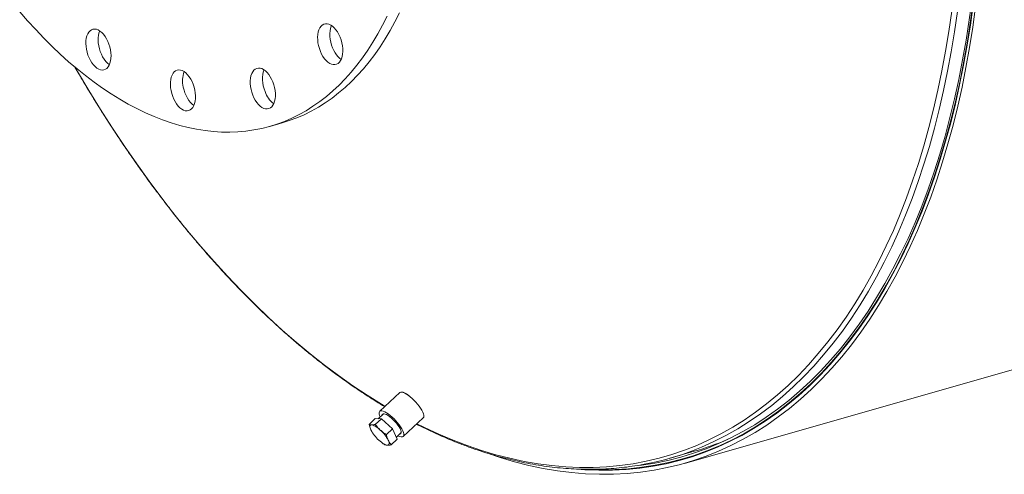
# Model space of a CAD drawing. Units: inches. Extents: x 16 to 336, y 16 to 252.
# Drawn here: x 213 to 245, y 164 to 179 of the extents above; entities that cross this region are included whole.
import ezdxf

# ---------------------------------------------------------------- set-up
doc = ezdxf.new("R2010")
doc.units = ezdxf.units.IN
doc.header["$LTSCALE"] = 32
doc.header["$MEASUREMENT"] = 0

msp = doc.modelspace()

# ---------------------------------------------------------------- linework, layer by layer
at = {"color": 7, "linetype": 'Continuous', "lineweight": 15}
for p, q in [((234.5051, 164.8362), (321.0698, 189.5089)), ((220.9696, 175.8382), (221.3704, 175.9524)), ((225.2117, 167.1442), (224.559, 166.5354)), ((224.2067, 166.1082), (224.4071, 166.2951)), ((224.6114, 166.2937), (224.4071, 166.2951)), ((224.4111, 166.1068), (224.6114, 166.2937)), ((224.6837, 166.4568), (224.5096, 166.2944)), ((224.9731, 165.9604), (224.6114, 166.2937)), ((225.3265, 165.7128), (225.9791, 166.3216)), ((224.7727, 165.7734), (224.9731, 165.9604)), ((225.1304, 165.6284), (224.9731, 165.9604)), ((224.3186, 165.8373), (224.3247, 165.8282)), ((224.93, 165.4414), (225.1304, 165.6284)), ((225.0987, 165.6952), (225.2567, 165.8426)), ((224.6047, 165.5281), (224.6099, 165.524)), ((234.0246, 165.0015), (234.8261, 165.23)), ((234.463, 164.9838), (235.0325, 165.1462))]:
    msp.add_line(p, q, dxfattribs=at)
at = {"color": 7, "linetype": 'Continuous', "lineweight": 15, "flags": 128}
for points in [[(228.0769, 165.1641), (228.4859, 165.0277), (228.9573, 164.8886), (229.4268, 164.7697), (229.894, 164.6709), (230.3587, 164.5923), (230.8206, 164.534), (231.2792, 164.496), (231.7343, 164.4784), (232.1856, 164.4812), (232.6328, 164.5043), (233.0755, 164.5477), (233.5135, 164.6115), (233.9465, 164.6956), (234.3741, 164.7999), (234.796, 164.9243), (235.212, 165.0687), (235.6218, 165.2332), (236.0251, 165.4175), (236.4216, 165.6215), (236.811, 165.845), (237.1931, 166.088), (237.5677, 166.3503), (237.9343, 166.6316), (238.2929, 166.9318), (238.6431, 167.2507), (238.9847, 167.588), (239.3175, 167.9435), (239.6413, 168.317), (239.9557, 168.7083), (240.2607, 169.1169), (240.556, 169.5428), (240.8413, 169.9855), (241.1165, 170.4447), (241.3815, 170.9203), (241.6359, 171.4117), (241.8797, 171.9187), (242.1126, 172.4409), (242.3346, 172.978), (242.5454, 173.5296), (242.745, 174.0953), (242.9331, 174.6748), (243.1097, 175.2675), (243.2745, 175.8732), (243.4276, 176.4914), (243.5688, 177.1216), (243.698, 177.7635), (243.8152, 178.4165), (243.9201, 179.0803), (244.0128, 179.7544)], [(231.0056, 164.6452), (231.2567, 164.6269), (231.7098, 164.6093), (232.1591, 164.6121), (232.6043, 164.6351), (233.045, 164.6784), (233.4811, 164.7419), (233.9121, 164.8256), (234.3378, 164.9294), (234.7578, 165.0532), (235.172, 165.1971), (235.58, 165.3608), (235.9815, 165.5442), (236.3762, 165.7473), (236.7639, 165.9699), (237.1443, 166.2118), (237.5172, 166.4729), (237.8822, 166.753), (238.2392, 167.0518), (238.5879, 167.3693), (238.928, 167.7051), (239.2593, 168.0591), (239.5816, 168.4309), (239.8947, 168.8204), (240.1983, 169.2273), (240.4922, 169.6512), (240.7763, 170.092), (241.0503, 170.5492), (241.3141, 171.0226), (241.5674, 171.5118), (241.8101, 172.0166), (242.042, 172.5365), (242.263, 173.0712), (242.4729, 173.6204), (242.6715, 174.1836), (242.8588, 174.7604), (243.0346, 175.3505), (243.1987, 175.9535), (243.3512, 176.5689), (243.4917, 177.1964), (243.6204, 177.8354), (243.7369, 178.4856), (243.8414, 179.1464), (243.9337, 179.8175)], [(231.3492, 164.64), (231.7853, 164.6269), (232.2338, 164.6332), (232.6781, 164.6598), (233.1179, 164.7066), (233.5529, 164.7736), (233.9829, 164.8609), (234.4075, 164.9682), (234.8264, 165.0956), (235.2393, 165.2429), (235.646, 165.4101), (236.0462, 165.597), (236.4396, 165.8035), (236.8259, 166.0295), (237.2049, 166.2748), (237.5762, 166.5392), (237.9397, 166.8226), (238.2951, 167.1247), (238.6421, 167.4454), (238.9806, 167.7844), (239.3102, 168.1415), (239.6307, 168.5165), (239.942, 168.909), (240.2437, 169.3189), (240.5358, 169.7458), (240.818, 170.1895), (241.09, 170.6495), (241.3518, 171.1257), (241.6031, 171.6177), (241.8437, 172.1251), (242.0736, 172.6476), (242.2925, 173.1848), (242.5002, 173.7364), (242.6967, 174.302), (242.8818, 174.8812), (243.0554, 175.4736), (243.2173, 176.0787), (243.3675, 176.6962), (243.5058, 177.3257), (243.6321, 177.9666), (243.7464, 178.6186), (243.8486, 179.2812), (243.9386, 179.954)], [(233.0209, 164.7691), (233.1007, 164.7791), (233.5347, 164.846), (233.9636, 164.933), (234.3871, 165.0401), (234.805, 165.1671), (235.2169, 165.3141), (235.6226, 165.4809), (236.0218, 165.6673), (236.4142, 165.8733), (236.7996, 166.0987), (237.1776, 166.3434), (237.548, 166.6072), (237.9106, 166.8899), (238.2651, 167.1913), (238.6113, 167.5111), (238.9489, 167.8493), (239.2777, 168.2056), (239.5974, 168.5796), (239.9079, 168.9712), (240.2089, 169.38), (240.5003, 169.8058), (240.7817, 170.2484), (241.0531, 170.7073), (241.3142, 171.1823), (241.5649, 171.6731), (241.805, 172.1792), (242.0343, 172.7004), (242.2526, 173.2363), (242.4598, 173.7866), (242.6558, 174.3508), (242.8405, 174.9285), (243.0136, 175.5194), (243.1751, 176.123), (243.3249, 176.739), (243.4629, 177.3669), (243.5889, 178.0063), (243.7029, 178.6566), (243.8048, 179.3176), (243.8946, 179.9887)], [(212.801, 179.5813), (213.0606, 179.2826), (213.3232, 178.9942), (213.5887, 178.7163), (213.8567, 178.4492), (214.1271, 178.1931), (214.3996, 177.9482), (214.674, 177.7148), (214.95, 177.493), (215.2275, 177.2831), (215.5061, 177.0852), (215.7856, 176.8995), (216.0659, 176.7261), (216.3465, 176.5652), (216.6274, 176.417), (216.9083, 176.2815), (217.1888, 176.1589), (217.4689, 176.0493), (217.7481, 175.9528), (218.0264, 175.8694), (218.3034, 175.7993), (218.579, 175.7424), (218.8528, 175.699), (219.1247, 175.6689), (219.3944, 175.6522), (219.6616, 175.6489), (219.9263, 175.6591), (220.188, 175.6826), (220.4466, 175.7196), (220.7019, 175.77), (220.9536, 175.8336), (221.2016, 175.9106), (221.4456, 176.0007), (221.6854, 176.1039), (221.9208, 176.2202), (222.1516, 176.3495), (222.3776, 176.4915), (222.5986, 176.6463), (222.8145, 176.8136), (223.0249, 176.9933), (223.2298, 177.1853), (223.429, 177.3894), (223.6223, 177.6055), (223.8095, 177.8332), (223.9905, 178.0726), (224.1651, 178.3232), (224.3331, 178.585), (224.4945, 178.8577), (224.6491, 179.141), (224.7967, 179.4347)], [(221.3704, 175.9524), (221.6024, 176.0248), (221.8464, 176.1149), (222.0862, 176.2182), (222.3216, 176.3345), (222.5524, 176.4637), (222.7784, 176.6057), (222.9994, 176.7605), (223.2152, 176.9278), (223.4257, 177.1075), (223.6306, 177.2995), (223.8298, 177.5037), (224.0231, 177.7197), (224.2103, 177.9475), (224.3912, 178.1868), (224.5658, 178.4374), (224.7339, 178.6992), (224.8953, 178.9719), (225.0499, 179.2552), (225.1975, 179.549)], [(222.7041, 178.1185), (222.7545, 178.0463), (222.8086, 177.9837), (222.8654, 177.932), (222.9237, 177.8922), (222.9824, 177.8652), (223.0401, 177.8515), (223.0958, 177.8515), (223.1483, 177.865), (223.1966, 177.8918), (223.2396, 177.9314), (223.2765, 177.983), (223.3065, 178.0454), (223.3291, 178.1175), (223.3437, 178.1978), (223.3501, 178.2847), (223.3481, 178.3763), (223.3379, 178.4708), (223.3195, 178.5663), (223.2933, 178.6608), (223.26, 178.7525), (223.2201, 178.8394), (223.1745, 178.9198), (223.1241, 178.992), (223.07, 179.0546), (223.0132, 179.1063), (222.9549, 179.146), (222.8963, 179.173), (222.8385, 179.1867), (222.7828, 179.1868), (222.7303, 179.1733), (222.6821, 179.1464), (222.639, 179.1068), (222.6021, 179.0553), (222.5721, 178.9928), (222.5495, 178.9207), (222.5349, 178.8404), (222.5285, 178.7536), (222.5305, 178.662), (222.5408, 178.5675), (222.5592, 178.472), (222.5853, 178.3774), (222.6186, 178.2858), (222.6585, 178.1989), (222.7041, 178.1185)], [(222.9821, 179.1291), (222.9729, 179.107), (222.9503, 179.0349), (222.9357, 178.9546), (222.9293, 178.8678), (222.9312, 178.7762), (222.9415, 178.6817), (222.9599, 178.5862), (222.9861, 178.4916), (223.0194, 178.4), (223.0593, 178.3131), (223.1049, 178.2327)], [(214.9609, 178.5426), (214.9662, 178.4496), (214.9798, 178.3544), (215.0013, 178.2591), (215.0304, 178.1655), (215.0665, 178.0755), (215.1087, 177.991), (215.1563, 177.9137), (215.2084, 177.8451), (215.2637, 177.7868), (215.3212, 177.7397), (215.3798, 177.705), (215.4382, 177.6833), (215.4953, 177.675), (215.5498, 177.6804), (215.6008, 177.6993), (215.647, 177.7313), (215.6877, 177.7758), (215.722, 177.8319), (215.7491, 177.8984), (215.7685, 177.9739), (215.7799, 178.057), (215.7829, 178.146), (215.7776, 178.239), (215.7641, 178.3341), (215.7425, 178.4295), (215.7134, 178.5231), (215.6774, 178.6131), (215.6351, 178.6976), (215.5875, 178.7749), (215.5355, 178.8434), (215.4801, 178.9018), (215.4226, 178.9488), (215.364, 178.9836), (215.3056, 179.0053), (215.2485, 179.0135), (215.194, 179.0081), (215.143, 178.9893), (215.0968, 178.9573), (215.0561, 178.9128), (215.0219, 178.8567), (214.9947, 178.7902), (214.9753, 178.7146), (214.9639, 178.6315), (214.9609, 178.5426)], [(215.3616, 178.6568), (215.367, 178.5638), (215.3805, 178.4686), (215.4021, 178.3733), (215.4312, 178.2797), (215.4672, 178.1897), (215.5095, 178.1052), (215.5571, 178.0279), (215.6091, 177.9594), (215.6645, 177.901), (215.722, 177.8539), (215.7299, 177.8485)], [(217.7424, 177.0044), (217.7655, 176.9092), (217.7961, 176.8162), (217.8334, 176.7272), (217.8768, 176.644), (217.9254, 176.5683), (217.9782, 176.5017), (218.034, 176.4455), (218.0919, 176.4008), (218.1505, 176.3687), (218.2088, 176.3496), (218.2654, 176.3441), (218.3193, 176.3522), (218.3694, 176.3737), (218.4146, 176.4083), (218.4541, 176.4552), (218.4869, 176.5134), (218.5126, 176.5819), (218.5304, 176.6591), (218.5401, 176.7435), (218.5415, 176.8334), (218.5345, 176.927), (218.5193, 177.0223), (218.4962, 177.1175), (218.4657, 177.2105), (218.4284, 177.2995), (218.3849, 177.3827), (218.3364, 177.4584), (218.2836, 177.525), (218.2277, 177.5812), (218.1699, 177.6259), (218.1112, 177.658), (218.053, 177.6771), (217.9964, 177.6826), (217.9424, 177.6745), (217.8924, 177.653), (217.8471, 177.6184), (217.8077, 177.5715), (217.7748, 177.5133), (217.7492, 177.4448), (217.7314, 177.3676), (217.7216, 177.2832), (217.7203, 177.1933), (217.7272, 177.0997), (217.7424, 177.0044)], [(220.4105, 176.8583), (220.4492, 176.7703), (220.4937, 176.6884), (220.5432, 176.6145), (220.5967, 176.5498), (220.653, 176.4958), (220.7111, 176.4536), (220.7698, 176.424), (220.8278, 176.4077), (220.884, 176.4049), (220.9372, 176.4157), (220.9864, 176.4399), (221.0306, 176.477), (221.0687, 176.5262), (221.1002, 176.5866), (221.1243, 176.6569), (221.1406, 176.7357), (221.1486, 176.8213), (221.1483, 176.9121), (221.1397, 177.0062), (221.1229, 177.1017), (221.0983, 177.1966), (221.0663, 177.289), (221.0277, 177.3769), (220.9832, 177.4588), (220.9337, 177.5328), (220.8802, 177.5974), (220.8238, 177.6514), (220.7657, 177.6936), (220.7071, 177.7232), (220.6491, 177.7395), (220.5929, 177.7423), (220.5396, 177.7315), (220.4904, 177.7073), (220.4463, 177.6702), (220.4081, 177.621), (220.3766, 177.5606), (220.3525, 177.4903), (220.3363, 177.4115), (220.3282, 177.3259), (220.3285, 177.2351), (220.3372, 177.141), (220.354, 177.0455), (220.3786, 176.9506), (220.4105, 176.8583)], [(220.7812, 177.6836), (220.7774, 177.6748), (220.7533, 177.6045), (220.7371, 177.5257), (220.729, 177.4401), (220.7293, 177.3493), (220.7379, 177.2552), (220.7547, 177.1597), (220.7794, 177.0649), (220.8113, 176.9725)], [(218.1432, 177.1186), (218.1663, 177.0234), (218.1968, 176.9304), (218.2342, 176.8414), (218.2776, 176.7582), (218.3262, 176.6825), (218.3789, 176.6159), (218.4348, 176.5597), (218.4888, 176.5176)], [(225.9791, 166.3216), (225.9913, 166.3384), (225.9988, 166.3691), (225.9965, 166.4087), (225.9843, 166.4563), (225.9625, 166.5108), (225.9317, 166.5707), (225.8925, 166.6346), (225.8461, 166.7009), (225.7935, 166.7681), (225.736, 166.8343), (225.6751, 166.8981), (225.6122, 166.9578), (225.5488, 167.0119), (225.4867, 167.0592), (225.4272, 167.0985), (225.3718, 167.1287), (225.3219, 167.1492), (225.2788, 167.1595), (225.2435, 167.1592), (225.2168, 167.1485), (225.2117, 167.1442)], [(225.1455, 165.7389), (225.1663, 165.7283), (225.2162, 165.7078), (225.2593, 165.6976), (225.2946, 165.6978), (225.3213, 165.7085), (225.3386, 165.7295), (225.3462, 165.7602), (225.3439, 165.7999), (225.3317, 165.8475), (225.3099, 165.902), (225.279, 165.9619), (225.2399, 166.0258), (225.1935, 166.0921), (225.1409, 166.1592), (225.0834, 166.2255), (225.0225, 166.2892), (224.9595, 166.3489), (224.8962, 166.4031), (224.834, 166.4504), (224.7745, 166.4896), (224.7192, 166.5199), (224.6693, 166.5404), (224.6262, 166.5506), (224.5909, 166.5504), (224.5642, 166.5396), (224.5469, 166.5187), (224.5393, 166.488), (224.5416, 166.4483), (224.5538, 166.4007), (224.5725, 166.3531)], [(225.2018, 165.7914), (225.2054, 165.7914), (225.232, 165.7977), (225.2492, 165.8144), (225.2566, 165.8411), (225.2539, 165.8769), (225.2411, 165.9206), (225.2188, 165.9708), (225.1877, 166.026), (225.1486, 166.0844), (225.103, 166.144), (225.0521, 166.203), (224.9978, 166.2594), (224.9417, 166.3115), (224.8857, 166.3576), (224.8314, 166.3961), (224.7808, 166.426), (224.7353, 166.4461), (224.6965, 166.4558), (224.6657, 166.455), (224.6437, 166.4434), (224.6314, 166.4216), (224.6288, 166.4056)], [(224.2917, 166.0915), (224.2708, 166.0888), (224.2547, 166.0804), (224.2437, 166.0666), (224.238, 166.0475), (224.2376, 166.0235), (224.2425, 165.9949), (224.2528, 165.9623), (224.2682, 165.9262)], [(224.5747, 165.9241), (224.5337, 165.9604), (224.4929, 165.9932), (224.4531, 166.022), (224.415, 166.0463), (224.3792, 166.0657), (224.3464, 166.0798), (224.317, 166.0885), (224.2917, 166.0915)], [(224.5276, 165.5935), (224.5687, 165.5572), (224.6095, 165.5244), (224.6493, 165.4956), (224.6874, 165.4713), (224.7232, 165.4519), (224.756, 165.4378), (224.7853, 165.4291), (224.8106, 165.4261)], [(224.8106, 165.4261), (224.8315, 165.4288), (224.8476, 165.4371), (224.8586, 165.451), (224.8644, 165.4701), (224.8648, 165.4941), (224.8598, 165.5227), (224.8496, 165.5553), (224.8342, 165.5914)]]:
    msp.add_lwpolyline(points, dxfattribs=at)
at = {"color": 8, "linetype": 'Continuous', "lineweight": 15, "flags": 128}
for points in [[(225.7709, 166.1274), (226.0149, 166.0071), (226.4829, 165.7909), (226.9502, 165.5939), (227.4167, 165.4162), (227.882, 165.2579), (228.3457, 165.1193), (228.8077, 165.0003), (229.2674, 164.901), (229.7247, 164.8216), (230.1793, 164.762), (230.6307, 164.7224), (231.0788, 164.7027), (231.5231, 164.7029), (231.9635, 164.7231), (232.3995, 164.7633), (232.8309, 164.8233), (233.2574, 164.9032), (233.6787, 165.0029), (234.0945, 165.1224), (234.5046, 165.2616), (234.9085, 165.4203), (235.3062, 165.5984), (235.6973, 165.796), (236.0814, 166.0127), (236.4585, 166.2484), (236.8281, 166.5031), (237.1901, 166.7765), (237.5443, 167.0684), (237.8902, 167.3786), (238.2278, 167.707), (238.5568, 168.0532), (238.877, 168.4172), (239.1881, 168.7985), (239.49, 169.1969), (239.7823, 169.6123), (240.0651, 170.0442), (240.3379, 170.4924), (240.6007, 170.9566), (240.8533, 171.4365), (241.0954, 171.9317), (241.327, 172.4419), (241.5479, 172.9667), (241.7578, 173.5059), (241.9568, 174.0589), (242.1446, 174.6255), (242.3211, 175.2053), (242.4861, 175.7978), (242.6397, 176.4026), (242.7816, 177.0194), (242.9118, 177.6477), (243.0302, 178.2871), (243.1367, 178.9371), (243.2313, 179.5973)], [(234.7411, 165.238), (235.0679, 165.3681), (235.4668, 165.5469), (235.8591, 165.745), (236.2445, 165.9624), (236.6227, 166.1989), (236.9935, 166.4543), (237.3567, 166.7286), (237.7119, 167.0214), (238.0589, 167.3326), (238.3976, 167.662), (238.7276, 168.0094), (239.0488, 168.3744), (239.3609, 168.7569), (239.6637, 169.1567), (239.957, 169.5733), (240.2406, 170.0066), (240.5143, 170.4562), (240.7779, 170.9219), (241.0313, 171.4032), (241.2742, 171.9), (241.5065, 172.4118), (241.7281, 172.9383), (241.9387, 173.4791), (242.1383, 174.0339), (242.3267, 174.6023), (242.5037, 175.1839), (242.6693, 175.7782), (242.8234, 176.385), (242.9657, 177.0037), (243.0963, 177.634), (243.2151, 178.2754), (243.3219, 178.9274), (243.4168, 179.5897)], [(214.6053, 177.772), (214.6865, 177.6322), (215.0597, 177.0041), (215.4401, 176.3877), (215.8275, 175.7831), (216.2217, 175.1909), (216.6224, 174.6115), (217.0292, 174.0452), (217.442, 173.4925), (217.8604, 172.9537), (218.2842, 172.4292), (218.7131, 171.9194), (219.1467, 171.4245), (219.5847, 170.945), (220.027, 170.4812), (220.4731, 170.0334), (220.9228, 169.6019), (221.3757, 169.187), (221.8316, 168.7889), (222.2901, 168.408), (222.7509, 168.0446), (223.2138, 167.6987), (223.6783, 167.3708), (224.1442, 167.061), (224.6111, 166.7696), (224.7323, 166.697)]]:
    msp.add_lwpolyline(points, dxfattribs=at)
at = {"color": 7, "linetype": 'Continuous', "lineweight": 15}
for centre, radius, start, end in [((216.0681, 178.6842), 0.707, 157.54573, 182.22565), ((223.6966, 178.5835), 0.6879, 210.65888, 234.51307), ((218.9767, 177.3215), 0.8579, 159.40175, 193.68075), ((221.6061, 177.2464), 0.8407, 199.01343, 232.67491), ((225.3198, 166.4788), 1.188, 207.7228, 228.17958), ((223.7826, 165.0388), 1.188, 27.7228, 48.17958), ((232.2993, 174.0893), 9.2126, 285.91888, 293.19666), ((231.5088, 173.8282), 9.1782, 280.89718, 290.62044)]:
    msp.add_arc(centre, radius, start, end, dxfattribs=at)
for points, knots in [([(214.5974, 177.7848), (214.6207, 177.7442), (214.7391, 177.5371), (214.9571, 177.1704), (215.2517, 176.685), (215.551, 176.2073), (215.8545, 175.7367), (216.1621, 175.2737), (216.4738, 174.8183), (216.7893, 174.3708), (217.1086, 173.9314), (217.4315, 173.5002), (217.7579, 173.0774), (218.0876, 172.6633), (218.4206, 172.2578), (218.7566, 171.8614), (219.0956, 171.474), (219.4375, 171.0959), (219.782, 170.7272), (220.129, 170.3681), (220.4784, 170.0188), (220.8301, 169.6793), (221.1839, 169.3498), (221.5396, 169.0305), (221.8972, 168.7214), (222.2564, 168.4228), (222.6172, 168.1348), (222.9793, 167.8574), (223.3426, 167.5909), (223.7071, 167.3351), (224.0724, 167.0908), (224.4107, 166.874), (224.6274, 166.7439), (224.7218, 166.6873)], [0, 0, 0, 0, 0.0081405, 0.0414393, 0.0747392, 0.1080403, 0.1413426, 0.1746463, 0.2079512, 0.2412576, 0.2745653, 0.3078744, 0.3411849, 0.3744969, 0.4078103, 0.4411251, 0.4744413, 0.5077589, 0.5410778, 0.5743979, 0.6077192, 0.6410416, 0.6743649, 0.7076889, 0.7410135, 0.7743385, 0.8076636, 0.8409883, 0.8743123, 0.9076353, 0.9409568, 0.9742762, 1, 1, 1, 1]), ([(225.2631, 167.1566), (225.2692, 167.1584), (225.2846, 167.1628), (225.3189, 167.1567), (225.3631, 167.1405), (225.4264, 167.1061), (225.4906, 167.0629), (225.5368, 167.02), (225.5477, 167.0099)], [0, 0, 0, 0, 0.1130959, 0.2884206, 0.4449021, 0.6064341, 0.9070906, 1, 1, 1, 1]), ([(224.2917, 166.0915), (224.2755, 166.0924), (224.2429, 166.0942), (224.2188, 166.1035), (224.2067, 166.1082)], [0, 0, 0, 0, 0.4977806, 1, 1, 1, 1]), ([(224.2067, 166.1082), (224.2148, 166.0763), (224.2311, 166.0122), (224.2558, 165.9549), (224.2682, 165.9262)], [0, 0, 0, 0, 0.4981128, 1, 1, 1, 1]), ([(224.2682, 165.9262), (224.2817, 165.8987), (224.297, 165.8675), (224.3167, 165.8409), (224.3191, 165.8377)], [0, 0, 0, 0, 0.87888927, 1, 1, 1, 1]), ([(224.4111, 166.1068), (224.3894, 166.1024), (224.3458, 166.0935), (224.3098, 166.0922), (224.2917, 166.0915)], [0, 0, 0, 0, 0.4981128, 1, 1, 1, 1]), ([(224.5747, 165.9241), (224.5454, 165.9527), (224.4864, 166.0102), (224.4362, 166.0745), (224.4111, 166.1068)], [0, 0, 0, 0, 0.4977806, 1, 1, 1, 1]), ([(224.7727, 165.7734), (224.738, 165.7964), (224.6684, 165.8425), (224.606, 165.8968), (224.5747, 165.9241)], [0, 0, 0, 0, 0.4981128, 1, 1, 1, 1]), ([(225.7575, 166.1149), (225.8076, 166.0891), (225.9802, 166.0001), (226.2754, 165.8602), (226.6429, 165.6948), (227.0101, 165.5419), (227.3768, 165.4006), (227.7429, 165.2712), (228.1082, 165.1538), (228.4725, 165.0483), (228.8358, 164.9548), (229.1977, 164.8734), (229.5583, 164.804), (229.9172, 164.7468), (230.2745, 164.7017), (230.6298, 164.6687), (230.9831, 164.6479), (231.3342, 164.6392), (231.6829, 164.6426), (232.0292, 164.6583), (232.3728, 164.6859), (232.7136, 164.7262), (233.0003, 164.7687), (233.1721, 164.8025), (233.2325, 164.8144)], [0, 0, 0, 0, 0.0195671, 0.0674471, 0.1153182, 0.1631791, 0.2110284, 0.2588649, 0.3066873, 0.3544941, 0.4022843, 0.4500565, 0.4978099, 0.5455434, 0.5932566, 0.640949, 0.6886205, 0.7362714, 0.7839024, 0.8315143, 0.8791085, 0.926687, 0.9742516, 1, 1, 1, 1]), ([(224.8342, 165.5914), (224.8219, 165.6199), (224.7972, 165.6772), (224.7809, 165.7412), (224.7727, 165.7734)], [0, 0, 0, 0, 0.49778063, 1, 1, 1, 1]), ([(224.93, 165.4414), (224.9122, 165.4643), (224.8764, 165.5102), (224.8483, 165.5643), (224.8342, 165.5914)], [0, 0, 0, 0, 0.49811277, 1, 1, 1, 1]), ([(224.6103, 165.5246), (224.6144, 165.5211), (224.6502, 165.491), (224.6902, 165.4654), (224.7256, 165.4428)], [0, 0, 0, 0, 0.11325387, 1, 1, 1, 1]), ([(224.7256, 165.4428), (224.7376, 165.4382), (224.7617, 165.4289), (224.7943, 165.427), (224.8106, 165.4261)], [0, 0, 0, 0, 0.4981128, 1, 1, 1, 1]), ([(224.8106, 165.4261), (224.8286, 165.4268), (224.8646, 165.4281), (224.9081, 165.437), (224.93, 165.4414)], [0, 0, 0, 0, 0.4977806, 1, 1, 1, 1])]:
    msp.add_open_spline(points, degree=3, knots=knots, dxfattribs=at)

doc.saveas('drawing.dxf')
